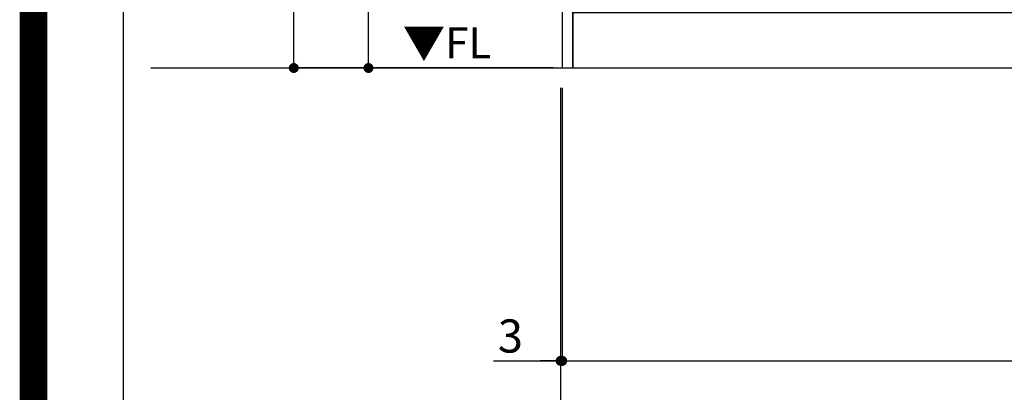
# Model space of a CAD drawing. Extents: x 0 to 26473, y -22065 to -13195.
# Drawn here: x 13949 to 15729, y -20591 to -19918 of the extents above; entities that cross this region are included whole.
import ezdxf

# ---------------------------------------------------------------- set-up
doc = ezdxf.new("R2010")
doc.units = 0
doc.header["$LTSCALE"] = 50
doc.header["$MEASUREMENT"] = 0
doc.layers.get('0').update_dxf_attribs({"linetype": 'CONTINUOUS'})
doc.layers.get('DEFPOINTS').update_dxf_attribs({"color": 146, "linetype": 'CONTINUOUS'})
for name, color, linetype in [('111-壁仕上', 3, 'CONTINUOUS'), ('120-キャビネット（外）', 7, 'CONTINUOUS'), ('160-文字', 254, 'CONTINUOUS'), ('166-寸法B', 11, 'CONTINUOUS'), ('190-図面外枠', 5, 'CONTINUOUS')]:
    doc.layers.add(name, color=color, linetype=linetype)
doc.styles.add('KH001', font='txt')
doc.styles.add('ＭＳ ゴシック', font='txt', dxfattribs={"height": 10})
doc.dimstyles.new('KH1xx030', dxfattribs={"dimscale": 30, "dimtxt": 2, "dimasz": 0.6, "dimexe": 0.3, "dimexo": 1.2, "dimgap": 0.5, "dimtad": 3, "dimdec": 1, "dimdsep": 46, "dimlunit": 6, "dimtxsty": 'KH001', "dimblk": 'DOT', "dimcen": 1, "dimdle": 1, "dimclrd": 256, "dimclre": 256, "dimclrt": 256, "dimadec": 0, "dimazin": 0, "dimtfac": 1, "dimtdec": 1, "dimtix": 1, "dimtmove": 2, "dimatfit": 3, "dimldrblk": 'CLOSEDBLANK', "dimfxl": 1, "dimtolj": 1, "dimtzin": 0, "dimlwd": -1, "dimlwe": -1, "dimarcsym": 0})

# ---------------------------------------------------------------- blocks, each defined once
blk = doc.blocks.new('A$C5D946DDC')
at = {"layer": '190-図面外枠'}
blk.add_line((271, 350.7), (271, 14349.3), dxfattribs=at)
at = {"layer": 'DEFPOINTS'}
blk.add_lwpolyline([(0, 0), (20790, 0), (20790, 14700), (0, 14700)], close=True, dxfattribs=at)
blk = doc.blocks.new('_Dot')
at = {"color": 0, "linetype": 'ByBlock', "lineweight": -2}
blk.add_line((-0.5, 0), (-1, 0), dxfattribs=at)
at = {"color": 0, "linetype": 'ByBlock', "const_width": 0.5}
blk.add_lwpolyline([(-0.25, 0, 1), (0.25, 0, 1)], format="xyb", close=True, dxfattribs=at)
blk = doc.blocks.new('*D82')
at = {"layer": '166-寸法B', "transparency": 16777216}
for p, q in [((14929.9, -20040.9), (14929.9, -20543.5)), ((16898.9, -20040.9), (16898.9, -20543.5)), ((14947.9, -20534.5), (16880.9, -20534.5))]:
    blk.add_line(p, q, dxfattribs=at)
at = {"layer": 'DEFPOINTS', "color": 0, "transparency": 16777216}
for p in [(14929.9, -20004.9), (16898.9, -20004.9), (16898.9, -20534.5)]:
    blk.add_point(p, dxfattribs=at)
at = {"layer": '166-寸法B', "transparency": 16777216, "xscale": 18, "yscale": 18, "zscale": 18, "rotation": 180}
blk.add_blockref('_Dot', (14929.9, -20534.5), dxfattribs=at)
at = {"layer": '166-寸法B', "transparency": 16777216, "xscale": 18, "yscale": 18, "zscale": 18}
blk.add_blockref('_Dot', (16898.9, -20534.5), dxfattribs=at)
at = {"layer": '166-寸法B', "transparency": 16777216, "insert": (15914.4, -20485.7), "char_height": 60, "attachment_point": 5, "style": 'KH001'}
blk.add_mtext('\\A1;1,969', dxfattribs=at)
blk = doc.blocks.new('_ClosedBlank')
at = {"color": 0, "linetype": 'ByBlock', "lineweight": -2}
for p, q in [((-1, 0.167), (0, 0)), ((-1, 0.167), (-1, -0.167)), ((0, 0), (-1, -0.167))]:
    blk.add_line(p, q, dxfattribs=at)
blk = doc.blocks.new('*D33')
at = {"layer": '166-寸法B', "transparency": 16777216}
for p, q in [((14926.9, -20040.9), (14926.9, -20543.5)), ((14929.9, -20040.9), (14929.9, -20543.5)), ((14805.6, -20534.5), (14926.9, -20534.5)), ((14908.9, -20534.5), (14890.9, -20534.5)), ((14929.9, -20534.5), (14926.9, -20534.5)), ((14929.9, -20534.5), (14926.9, -20534.5)), ((14947.9, -20534.5), (14965.9, -20534.5))]:
    blk.add_line(p, q, dxfattribs=at)
at = {"layer": 'DEFPOINTS', "color": 0, "transparency": 16777216}
for p in [(14926.9, -20004.9), (14929.9, -20004.9), (14926.9, -20534.5)]:
    blk.add_point(p, dxfattribs=at)
at = {"layer": '166-寸法B', "transparency": 16777216, "xscale": 18, "yscale": 18, "zscale": 18}
blk.add_blockref('_Dot', (14926.9, -20534.5), dxfattribs=at)
at = {"layer": '166-寸法B', "transparency": 16777216, "xscale": 18, "yscale": 18, "zscale": 18, "rotation": 180}
blk.add_blockref('_Dot', (14929.9, -20534.5), dxfattribs=at)
at = {"layer": '166-寸法B', "transparency": 16777216, "insert": (14836.2, -20489.5), "char_height": 60, "attachment_point": 5, "style": 'KH001'}
blk.add_mtext('\\A1;3', dxfattribs=at)
blk = doc.blocks.new('*D34')
at = {"layer": '166-寸法B', "transparency": 16777216}
for p, q in [((14926.9, -20040.9), (14926.9, -20678.5)), ((16898.9, -20040.9), (16898.9, -20678.5)), ((14944.9, -20669.5), (16880.9, -20669.5))]:
    blk.add_line(p, q, dxfattribs=at)
at = {"layer": 'DEFPOINTS', "color": 0, "transparency": 16777216}
for p in [(14926.9, -20004.9), (16898.9, -20004.9), (16898.9, -20669.5)]:
    blk.add_point(p, dxfattribs=at)
at = {"layer": '166-寸法B', "transparency": 16777216, "xscale": 18, "yscale": 18, "zscale": 18, "rotation": 180}
blk.add_blockref('_Dot', (14926.9, -20669.5), dxfattribs=at)
at = {"layer": '166-寸法B', "transparency": 16777216, "xscale": 18, "yscale": 18, "zscale": 18}
blk.add_blockref('_Dot', (16898.9, -20669.5), dxfattribs=at)
at = {"layer": '166-寸法B', "transparency": 16777216, "insert": (15912.9, -20620.7), "char_height": 60, "attachment_point": 5, "style": 'KH001'}
blk.add_mtext('\\A1;1,972', dxfattribs=at)
blk = doc.blocks.new('*D228')
at = {"layer": '166-寸法B', "transparency": 16777216}
for p, q in [((14887.9, -19144.9), (14570.5, -19144.9)), ((14579.5, -19986.9), (14579.5, -19162.9)), ((14913.4, -20004.9), (14570.5, -20004.9))]:
    blk.add_line(p, q, dxfattribs=at)
at = {"layer": 'DEFPOINTS', "color": 0, "transparency": 16777216}
for p in [(14579.5, -19144.9), (14923.9, -19144.9), (14949.4, -20004.9)]:
    blk.add_point(p, dxfattribs=at)
at = {"layer": '166-寸法B', "transparency": 16777216, "xscale": 18, "yscale": 18, "zscale": 18}
for p, rotation in [((14579.5, -19144.9), 90), ((14579.5, -20004.9), 270)]:
    blk.add_blockref('_Dot', p, dxfattribs=dict(at, rotation=rotation))
at = {"layer": '166-寸法B', "transparency": 16777216, "insert": (14529.5, -19574.9), "char_height": 60, "attachment_point": 5, "rotation": 90, "style": 'KH001'}
blk.add_mtext('\\A1;860(910)', dxfattribs=at)
blk = doc.blocks.new('*D229')
at = {"layer": '166-寸法B', "transparency": 16777216}
for p, q in [((14909.9, -17604.9), (14435.5, -17604.9)), ((14444.5, -19986.9), (14444.5, -17622.9)), ((14913.4, -20004.9), (14435.5, -20004.9))]:
    blk.add_line(p, q, dxfattribs=at)
at = {"layer": 'DEFPOINTS', "color": 0, "transparency": 16777216}
for p in [(14444.5, -17604.9), (14945.9, -17604.9), (14949.4, -20004.9)]:
    blk.add_point(p, dxfattribs=at)
at = {"layer": '166-寸法B', "transparency": 16777216, "xscale": 18, "yscale": 18, "zscale": 18}
for p, rotation in [((14444.5, -17604.9), 90), ((14444.5, -20004.9), 270)]:
    blk.add_blockref('_Dot', p, dxfattribs=dict(at, rotation=rotation))
at = {"layer": '166-寸法B', "transparency": 16777216, "insert": (14395.7, -18804.9), "char_height": 60, "attachment_point": 5, "rotation": 90, "style": 'KH001'}
blk.add_mtext('\\A1;2,400', dxfattribs=at)

msp = doc.modelspace()

# ---------------------------------------------------------------- linework, layer by layer
at = {"layer": '111-壁仕上', "ltscale": 2}
msp.add_line((14186.16, -20004.89), (16898.93, -20004.89), dxfattribs=at)
at = {"layer": '120-キャビネット（外）', "color": 6}
for points in [[(14948.93, -19184.89), (14929.93, -19184.89), (14929.93, -20004.89), (14948.93, -20004.89)], [(16332.93, -19904.89), (14948.93, -19904.89), (14948.93, -20004.89), (16332.93, -20004.89)]]:
    msp.add_lwpolyline(points, close=True, dxfattribs=at)
at = {"layer": 'DEFPOINTS', "color": 1, "const_width": 50}
msp.add_lwpolyline([(13973.99, -22040), (26447.97, -22040), (26447.97, -13220), (13973.99, -13220)], close=True, dxfattribs=at)

# ---------------------------------------------------------------- block references
at = {"layer": '190-図面外枠', "xscale": 0.5999999999985448, "yscale": 0.5999999999985448, "zscale": 0.5999999999985448}
msp.add_blockref('A$C5D946DDC', (13973.99, -22040), dxfattribs=at)

# ---------------------------------------------------------------- texts
at = {"layer": '160-文字', "color": 4, "lineweight": 0, "insert": (14801.73, -19931.38), "char_height": 56, "attachment_point": 3, "line_spacing_factor": 0.782827, "style": 'ＭＳ ゴシック'}
msp.add_mtext('▼FL', dxfattribs=at)

# ---------------------------------------------------------------- dimensions: what is measured, and where the dimension line sits
at = {"layer": '166-寸法B'}
dim = msp.add_linear_dim(base=(14444.48, -17604.89), p1=(14949.38, -20004.89), p2=(14945.93, -17604.89), angle=90, dimstyle='KH1xx030', dxfattribs=at)
dim.commit()
dim.dimension.update_dxf_attribs({"geometry": '*D229', "text_midpoint": (14395.68, -18804.89)})
for base, p1, p2, angle, override, picture, middle in [((14579.48, -19144.89), (14949.38, -20004.89), (14923.93, -19144.89), 90, {"dimpost": '(910)'}, '*D228', (14529.46, -19574.89)), ((16898.93, -20669.54), (14926.93, -20004.89), (16898.93, -20004.89), 180, {"dimtmove": 1}, '*D34', (15912.93, -20620.73))]:
    dim = msp.add_linear_dim(base=base, p1=p1, p2=p2, angle=angle, dimstyle='KH1xx030', override=override, dxfattribs=at)
    dim.commit()
    dim.dimension.update_dxf_attribs({"geometry": picture, "text_midpoint": middle})
dim = msp.add_linear_dim(base=(14926.93, -20534.54), p1=(14929.93, -20004.89), p2=(14926.93, -20004.89), angle=180, dimstyle='KH1xx030', override={"dimtmove": 1}, dxfattribs=at)
dim.commit()
dim.dimension.update_dxf_attribs({"geometry": '*D33', "text_midpoint": (14836.18, -20558.2), "dimtype": 128})
dim = msp.add_linear_dim(base=(16898.93, -20534.54), p1=(14929.93, -20004.89), p2=(16898.93, -20004.89), dimstyle='KH1xx030', dxfattribs=at)
dim.commit()
dim.dimension.update_dxf_attribs({"geometry": '*D82', "text_midpoint": (15914.43, -20485.73)})

doc.saveas('drawing.dxf')
